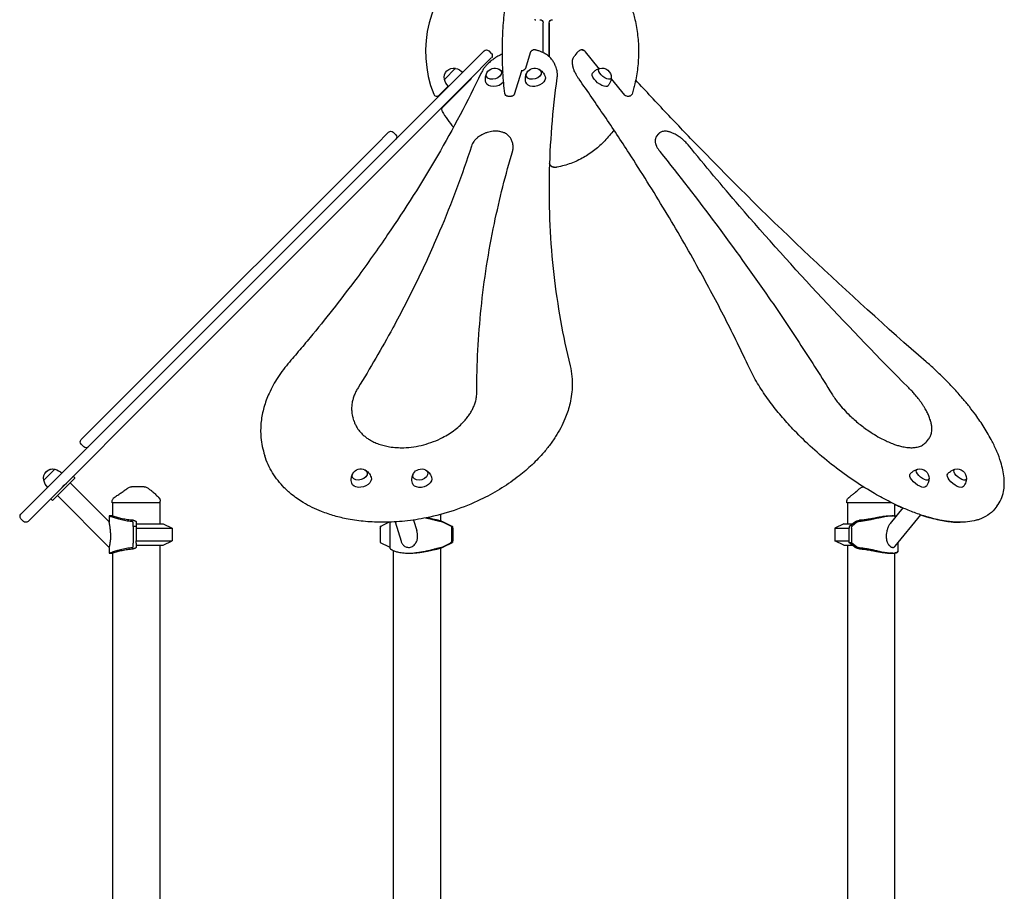
# Model space of a CAD drawing. Units: millimetres. Extents: x 0 to 38012, y 0 to 21000.
# Drawn here: x 8378 to 10234, y 5501 to 7144 of the extents above; entities that cross this region are included whole.
import ezdxf

# ---------------------------------------------------------------- set-up
doc = ezdxf.new("R2010")
doc.units = ezdxf.units.MM
doc.header["$LTSCALE"] = 0.3
doc.layers.add('P001', color=131, linetype='Continuous')

msp = doc.modelspace()

# ---------------------------------------------------------------- linework, layer by layer
at = {"layer": 'P001'}
for p, q in [((9364.4, 7081.6), (9364.4, 7137.7)), ((9376.1, 7073.8), (9376.1, 7137.7)), ((9376.2, 7137.7), (9376.2, 7073.8)), ((9253.4, 7085), (9212.6, 7044.2)), ((9226.1, 7030.8), (9266.9, 7071.6)), ((9253.5, 7085.1), (9253.4, 7085)), ((9262, 7085.1), (9266.9, 7080.1)), ((9266.9, 7071.6), (9266.9, 7071.6)), ((9340.1, 7081.2), (9331.1, 7051.9)), ((9428, 7081.1), (9424, 7076.1)), ((9468.2, 7053.9), (9444.5, 7083.2)), ((9199.3, 7052.1), (9178.5, 7031.3)), ((9387.7, 7056), (9389.3, 7051.1)), ((8667.4, 6499), (9212.6, 7044.2)), ((9310.6, 7003.6), (9324.2, 7047.4)), ((9226.1, 7030.8), (8680.9, 6485.6)), ((9168.1, 7001.1), (9185.4, 7018.4)), ((9226.8, 7030.1), (9175, 6978.3)), ((9492.7, 7032.3), (9517.6, 7001.6)), ((9298.3, 6999.4), (9304.9, 6999.4)), ((9522.3, 6999.4), (9526.4, 6999.4)), ((9073.4, 6931.8), (9049.6, 6908)), ((9086.8, 6926.9), (9081.9, 6931.8)), ((9578.4, 6923.8), (9582.4, 6928.7)), ((8592.8, 6451.2), (9049.6, 6908)), ((9307.3, 6910.4), (9305.7, 6915.4)), ((9385.4, 6865.8), (9385.3, 6865.8)), ((9385.4, 6865.8), (9389.5, 6865.8)), ((8667.4, 6499), (8380.3, 6211.9)), ((8393.8, 6198.5), (8680.9, 6485.6)), ((8592.8, 6451.2), (8494, 6352.5)), ((9007.7, 6388.4), (9006.2, 6393.4)), ((10086.9, 6348.4), (10090.9, 6353.4)), ((8499, 6339), (8494, 6344)), ((8838.3, 6327), (8839.8, 6322.1)), ((8838.4, 6327), (8839.9, 6322.1)), ((8444, 6296.8), (8423.2, 6276)), ((8444.1, 6296.9), (8444, 6296.8)), ((8479, 6283.6), (8482.2, 6280.4)), ((8473, 6271.2), (8546.7, 6197.5)), ((8436.6, 6241.2), (8439.8, 6238)), ((8449, 6247.2), (8546.7, 6149.4)), ((8552, 6233.6), (8552, 6235.3)), ((8643, 6233.6), (8643, 6236.2)), ((9937, 6233.6), (9937, 6235.5)), ((8643, 6233.6), (8552, 6233.6)), ((8553, 6233.6), (8553, 6208.6)), ((8642, 6233.6), (8642, 6193.6)), ((10021.3, 6233.6), (9937, 6233.6)), ((9938, 6233.6), (9938, 6193.6)), ((10042.4, 6223.8), (10018.5, 6194.3)), ((10027, 6230.8), (10027, 6208.4)), ((10219.8, 6226.9), (10215.8, 6221.9)), ((8380.3, 6203.4), (8385.3, 6198.5)), ((8553, 6208.6), (8546.7, 6208.6)), ((8546.7, 6208.6), (8546.7, 6197.5)), ((9120.1, 6201), (9126.3, 6181.1)), ((9171, 6211.5), (9171, 6199.3)), ((10018.5, 6208.6), (10023.6, 6208.6)), ((10075.7, 6210.9), (10027.6, 6151.5)), ((8591.8, 6188.6), (8591.8, 6196.7)), ((8591.8, 6188.6), (8591.8, 6161.8)), ((8597.5, 6188.6), (8591.8, 6188.6)), ((8597.5, 6197.1), (8597.5, 6196.8)), ((8597.5, 6196.8), (8597.5, 6188.6)), ((8597.5, 6193.6), (8648.5, 6193.6)), ((8597.5, 6188.6), (8597.5, 6161.8)), ((8597.5, 6185.6), (8665.5, 6185.6)), ((8648.5, 6193.6), (8665.5, 6185.6)), ((8665.5, 6185.6), (8665.5, 6161.5)), ((9057.7, 6188.6), (9060.2, 6189.8)), ((9057.7, 6188.6), (9057.7, 6185.8)), ((9058.8, 6188.6), (9057.7, 6188.6)), ((9057.7, 6185.4), (9057.7, 6158.6)), ((9074.1, 6196.7), (9060.4, 6189.9)), ((9075.7, 6197), (9075.7, 6148.3)), ((9085.6, 6197.4), (9096.9, 6161)), ((9191.8, 6188.6), (9175.4, 6196.7)), ((9176.9, 6196.8), (9193.6, 6188.6)), ((9190.8, 6189.9), (9177, 6196.8)), ((9191.8, 6188.6), (9191.8, 6161.8)), ((9193.6, 6188.6), (9191.8, 6188.6)), ((9193.6, 6188.6), (9193.6, 6161.8)), ((9193.6, 6186.1), (9194.5, 6185.6)), ((9193.6, 6185.6), (9194.5, 6185.6)), ((9194.5, 6185.6), (9194.5, 6161.5)), ((9931.5, 6193.6), (9914.5, 6185.6)), ((9914.5, 6185.6), (9941, 6185.6)), ((9914.5, 6185.6), (9914.5, 6161.5)), ((9931.5, 6193.6), (9947.3, 6193.6)), ((9941, 6185.4), (9941, 6158.6)), ((9942.7, 6189.9), (9951.3, 6196.8)), ((9945.7, 6185.4), (9945.7, 6158.6)), ((9955.8, 6196.7), (9947.4, 6189.9)), ((8591.8, 6161.8), (8591.8, 6157.2)), ((8597.5, 6157.2), (8597.5, 6161.8)), ((8597.5, 6161.5), (8665.5, 6161.5)), ((8648.5, 6153.6), (8665.5, 6161.5)), ((9193.5, 6161), (9194.5, 6161.5)), ((9193.6, 6161.5), (9194.5, 6161.5)), ((9193.6, 6161.1), (9193.6, 6158.6)), ((9914.5, 6161.5), (9941, 6161.5)), ((9931.5, 6153.6), (9914.5, 6161.5)), ((8546.7, 6149.4), (8546.7, 6138.6)), ((8591.8, 6150.5), (8591.8, 6157.2)), ((8597.5, 6157.2), (8597.5, 6150.4)), ((8597.5, 6153.6), (8648.5, 6153.6)), ((8597.5, 6150.4), (8597.5, 6150.1)), ((8642, 6153.6), (8642, 5351.8)), ((9057.7, 6158.6), (9074.1, 6150.5)), ((9082, 6143.5), (9082, 5343.6)), ((9171, 6147.9), (9171, 5348.6)), ((9175.4, 6150.5), (9189.1, 6157.2)), ((9190.8, 6157.2), (9176.9, 6150.4)), ((9177, 6150.4), (9193.6, 6158.6)), ((9931.5, 6153.6), (9947.3, 6153.6)), ((9938, 6153.6), (9938, 5348.6)), ((9951.3, 6150.4), (9941, 6158.6)), ((9941, 6158.6), (9945.7, 6158.6)), ((9945.7, 6158.6), (9955.8, 6150.5)), ((10033.2, 6158.4), (10033.2, 6142.2)), ((10033.3, 6158.4), (10033.3, 6142.2)), ((8546.7, 6138.6), (8553, 6138.6)), ((8553, 6138.6), (8553, 5343.6)), ((9110.8, 6138.6), (9112.8, 6138.6)), ((10023.6, 6138.6), (10018.5, 6138.6)), ((10027, 6138.7), (10027, 5348.6))]:
    msp.add_line(p, q, dxfattribs=at)
for points in [[(9292.3, 7004.6, -0.016034), (9288.8, 7043.9, -0.014099), (9287.7, 7083.4, -0.0141), (9288.8, 7122.9, -0.016007), (9292.2, 7162.2, -0.012048), (9296.1, 7188.7, -0.015883), (9301.4, 7214.9, -0.012383), (9306, 7232.3, -0.01745), (9311.5, 7249.3)], [(9481.2, 7251.4, -0.011852), (9487.5, 7244.5, -0.011356), (9493.4, 7237.4, -0.015102), (9501, 7227.3, -0.014423), (9508, 7216.7, -0.018052), (9516, 7202.6, -0.017033), (9523, 7188, -0.023819), (9531.3, 7166.3, -0.022602), (9537.5, 7143.9, -0.028929), (9542.7, 7113.9, -0.028213), (9544.4, 7083.4, -0.028213), (9542.6, 7052.9, -0.028943), (9537.4, 7022.9, -0.009681), (9534.9, 7013.2, -0.00992), (9532.1, 7003.5)], [(9350.3, 7142.2), (9350.3, 7142.2, -0.023268), (9350.2, 7142.4, -0.007451), (9350.1, 7142.5, -0.022166), (9349.9, 7143.1, -0.011425), (9349.8, 7143.7, -0.008688), (9349.6, 7144.2, -0.006968), (9349.5, 7144.7)], [(9287.7, 7079, 0.023026), (9279.1, 7074.7, 0.025137), (9271.1, 7069.5, 0.022049), (9264.8, 7064.6, 0.025075), (9259.1, 7059.1, 0.022259), (9254.7, 7054.2, 0.025627), (9250.9, 7048.8, 0.014839), (9249.1, 7045.7, 0.016191), (9247.4, 7042.6)], [(9350, 7086.6, 0.062278), (9348, 7086.8, 0.05793), (9346, 7086.6, 0.051552), (9344.2, 7085.9, 0.054177), (9342.7, 7084.9, 0.039453), (9341.7, 7084, 0.041223), (9341, 7083, 0.030463), (9340.5, 7082.2, 0.030723), (9340.2, 7081.4, 0.003239), (9340.1, 7081.3, 0.003248), (9340.1, 7081.2)], [(9387.7, 7056, 0.046269), (9385.1, 7062.4, 0.043597), (9381.4, 7068.2, 0.042558), (9376.6, 7073.4, 0.036675), (9371, 7077.8, 0.031089), (9365.3, 7081.2, 0.026595), (9359.3, 7083.8, 0.010523), (9356.7, 7084.8, 0.0099), (9354.1, 7085.6, 0.007392), (9352.1, 7086.1, 0.007088), (9350, 7086.6)], [(9432.3, 7031.6, -0.01197), (9429.4, 7035.8, -0.014532), (9426.8, 7040.2, -0.012635), (9425, 7043.8, -0.015548), (9423.3, 7047.4, -0.01059), (9422.4, 7049.8, -0.012236), (9421.6, 7052.1, -0.009404), (9421.1, 7053.8, -0.010661), (9420.6, 7055.6, -0.007236), (9420.4, 7056.7, -0.007822), (9420.2, 7057.8, -0.028291), (9419.8, 7061.7, -0.0371), (9419.9, 7065.5, -0.040461), (9420.5, 7069.1, -0.047593), (9421.8, 7072.6, -0.027881), (9422.8, 7074.4, -0.029662), (9424, 7076.1)], [(9434.8, 7086.3, 0.042005), (9431.8, 7084.6, 0.047047), (9429.2, 7082.3, 0.0119), (9428.6, 7081.7, 0.01196), (9428, 7081.1)], [(9440.7, 7085.1, 0.053003), (9439.7, 7085.9, 0.057708), (9438.5, 7086.4, 0.086186), (9436.8, 7086.7, 0.095049), (9435, 7086.4, 0.006533), (9434.9, 7086.3, 0.006531), (9434.8, 7086.3)], [(9444.5, 7083.2, 0.030997), (9443.6, 7084.1, 0.028747), (9442.7, 7084.9, 0.01451), (9442.2, 7085.3, 0.014573), (9441.7, 7085.6, 0.026122), (9440.8, 7086.1, 0.028824), (9439.8, 7086.5, 0.028579), (9439, 7086.7, 0.027779), (9438.1, 7086.8, 0.022788), (9437.5, 7086.8, 0.022471), (9436.9, 7086.8, 0.034565), (9436, 7086.7, 0.034881), (9435.1, 7086.4)], [(9331.1, 7051.9, -0.03773), (9330.9, 7051.5, -0.022778), (9330.7, 7051.1, -0.03573), (9330.2, 7050.5, -0.024051), (9329.7, 7049.9, -0.03393), (9328.8, 7049.1, -0.025982), (9327.7, 7048.3, -0.034082), (9326.1, 7047.5, -0.030714), (9324.4, 7046.9, -0.003459), (9324.2, 7046.8, -0.003484), (9324, 7046.7)], [(9457.6, 7043.1, -0.0602), (9462.5, 7047.7, -0.061194), (9468.4, 7051, -0.01253), (9469.6, 7051.4, -0.012656), (9470.9, 7051.9)], [(9470.3, 7051.7, -0.012295), (9469.4, 7052.6, -0.014138), (9468.5, 7053.5, -0.003441), (9468.3, 7053.7, -0.003692), (9468.2, 7053.9)], [(9247.4, 7042.6, -0.020322), (9165.3, 6887.3, -0.018044), (9071.5, 6738.7, -0.004929), (9043.1, 6697.9, -0.004776), (9013.8, 6657.6, -0.006368), (8972.9, 6603.9, -0.006114), (8930.6, 6551.2, -0.003057), (8908.7, 6524.8, -0.002998), (8886.4, 6498.7)], [(9256.8, 7025.6, -0.052493), (9255.9, 7030.8, -0.053678), (9256.1, 7036, -0.039545), (9257, 7039.7, -0.04193), (9258.4, 7043.2)], [(9281.9, 7050.5, -0.04581), (9285.3, 7048.2, -0.043039), (9288.3, 7045.3, -0.003657), (9288.5, 7045, -0.003654), (9288.8, 7044.8)], [(9324.2, 7047.4, -0.005432), (9324.3, 7047.6, -0.006441), (9324.3, 7047.8, -0.009644), (9324.4, 7048.1, -0.020388), (9324.6, 7048.4, -0.002319), (9324.6, 7048.4, -0.017147), (9324.6, 7048.4), (9324.6, 7048.4)], [(9331.9, 7025.6, -0.052493), (9331, 7030.8, -0.053678), (9331.3, 7036, -0.039545), (9332.1, 7039.7, -0.04193), (9333.5, 7043.2)], [(9357, 7050.5, -0.046936), (9360.5, 7048.1, -0.044041), (9363.6, 7045.1, -0.048801), (9366.3, 7041.2, -0.047862), (9368.3, 7036.9)], [(9390.5, 7034.2, 0.030208), (9375.9, 6848.9, 0.032913), (9384.7, 6663.3, 0.015791), (9397.3, 6576.8, 0.016066), (9415.4, 6491.3)], [(9389.3, 7051.1, -0.042874), (9390.6, 7044.9, -0.040724), (9390.9, 7038.5, -0.013345), (9390.8, 7036.3, -0.012856), (9390.5, 7034.2)], [(9492.9, 7034.1, -0.026617), (9492.5, 7031.2, -0.026159), (9491.9, 7028.4, -0.047088), (9489.9, 7023.6, -0.046647), (9487.1, 7019.2)], [(9753.3, 6487.3, 0.00927), (9707.4, 6581.1, 0.008075), (9658.3, 6673.2, 0.009229), (9594.3, 6783.8, 0.008051), (9526.6, 6892.2, 0.005045), (9480.1, 6962.3, 0.004685), (9432.3, 7031.6)], [(10086.2, 6499.3, -0.010365), (9867.5, 6697.4, -0.011018), (9657.4, 6904.6, -0.003322), (9597.8, 6966.9, -0.003428), (9539, 7030)], [(9305.7, 6915.4, 0.03852), (9304.5, 6918.4, 0.036575), (9302.9, 6921.2, 0.037643), (9300.7, 6923.9, 0.033746), (9298.2, 6926.3, 0.034202), (9295.2, 6928.4, 0.029738), (9291.9, 6930.2, 0.020495), (9289.4, 6931.2, 0.01846), (9286.8, 6932, 0.023278), (9283.2, 6932.9, 0.020676), (9279.6, 6933.4, 0.024829), (9274.9, 6933.6, 0.022476), (9270.3, 6933.4, 0.025976), (9264.7, 6932.6, 0.024873), (9259.3, 6931.2, 0.024829), (9254, 6929.3, 0.02581), (9248.9, 6926.9, 0.022465), (9244.9, 6924.5, 0.024743), (9241.1, 6921.7, 0.016789), (9238.9, 6919.7, 0.018454), (9236.7, 6917.6, 0.014), (9235.3, 6915.9, 0.015161), (9234, 6914.2, 0.035737), (9231.4, 6910.1, 0.043103), (9229.5, 6905.6)], [(9497.9, 6935.8, -0.016137), (9489.6, 6925.3, -0.017032), (9480.6, 6915.3, -0.033587), (9461.8, 6898.3, -0.037284), (9440.8, 6884.2, -0.041148), (9416.7, 6872.9, -0.044392), (9391, 6866)], [(9578.4, 6923.8, 0.047885), (9577.2, 6921.9, 0.043795), (9576.3, 6919.8, 0.041154), (9575.8, 6917.7, 0.034811), (9575.7, 6915.5, 0.034174), (9575.8, 6913.2, 0.026779), (9576.2, 6910.8, 0.011699), (9576.5, 6909.7, 0.010353), (9576.8, 6908.7, 0.013096), (9577.4, 6907.2, 0.011308), (9578, 6905.8, 0.01649), (9579, 6903.6, 0.01336), (9580.2, 6901.4, 0.01518), (9581.9, 6898.9, 0.012606), (9583.7, 6896.4, 0.003179), (9584.2, 6895.7, 0.003064), (9584.7, 6895.1)], [(9638, 6907.6, 0.01594), (9635, 6911, 0.013893), (9631.8, 6914.3, 0.02024), (9626.5, 6918.9, 0.02005), (9621, 6923.1, 0.013572), (9617.2, 6925.6, 0.015303), (9613.3, 6927.8, 0.013114), (9610.1, 6929.4, 0.015673), (9606.8, 6930.8, 0.009918), (9604.9, 6931.5, 0.011536), (9602.9, 6932.2, 0.003913), (9602.3, 6932.4, 0.004119), (9601.7, 6932.5, 0.019097), (9598.8, 6933.2, 0.025296), (9595.9, 6933.5, 0.037271), (9592.5, 6933.5, 0.04977), (9589.1, 6933, 0.049279), (9586.5, 6931.9, 0.055511), (9584.1, 6930.4, 0.025003), (9583.2, 6929.6, 0.025687), (9582.4, 6928.7)], [(9229.5, 6905.6, -0.011559), (9201.3, 6824.7, -0.010886), (9169.5, 6745, -0.012441), (9127.5, 6652.8, -0.011592), (9081.2, 6562.8, -0.007248), (9049.2, 6506, -0.006935), (9015.7, 6450.1)], [(9307.2, 6897.2, 0.016414), (9307.6, 6898.8, 0.017365), (9307.9, 6900.5, 0.014092), (9308.1, 6901.8, 0.014625), (9308.2, 6903.1, 0.041167), (9308, 6906.8, 0.043069), (9307.3, 6910.4)], [(10052.4, 6451.2, -0.008851), (9890.4, 6619, -0.009686), (9734.6, 6792.6, -0.003241), (9685.9, 6849.8, -0.003375), (9638, 6907.6)], [(9239.6, 6442, -0.013454), (9241.6, 6521, -0.012926), (9247.7, 6599.8, -0.012926), (9258.1, 6680, -0.012309), (9272.6, 6759.5, -0.010549), (9288.5, 6828.7, -0.010064), (9307.2, 6897.2)], [(9584.7, 6895.1, -0.008208), (9689.8, 6759.3, -0.009294), (9790.1, 6619.8, -0.006206), (9850.5, 6530.1, -0.006865), (9908.5, 6438.9)], [(9376.5, 6873.2, 0.05231), (9377.3, 6871.1, 0.055872), (9378.4, 6869.2, 0.050441), (9379.8, 6867.9, 0.053088), (9381.4, 6866.8, 0.047772), (9383, 6866.2, 0.048376), (9384.6, 6865.9, 0.011634), (9385, 6865.8, 0.011495), (9385.4, 6865.8)], [(9385.3, 6865.8, -0.092284), (9382.2, 6866.4, -0.087537), (9379.5, 6868, -0.057134), (9378.1, 6869.6, -0.053319), (9377, 6871.5, -0.018337), (9376.7, 6872.2, -0.018005), (9376.5, 6873)], [(9391, 6866, -0.022037), (9390.3, 6865.9, -0.022109), (9389.5, 6865.8)], [(8886.4, 6498.7, 0.016199), (8875, 6484.6, 0.018041), (8864.6, 6469.7, 0.018128), (8855.7, 6454.9, 0.020273), (8848, 6439.5, 0.017481), (8842.7, 6426.5, 0.019164), (8838.4, 6413.1, 0.019238), (8835.2, 6399.9, 0.020891), (8833.1, 6386.6, 0.020915), (8832.2, 6373.6, 0.022225), (8832.4, 6360.5, 0.029766), (8834.4, 6343.6, 0.030691), (8838.4, 6327)], [(10219.8, 6226.9, 0.06759), (10227.7, 6240, 0.055269), (10232.3, 6254.6, 0.040545), (10233.7, 6267.5, 0.030046), (10233.3, 6280.5, 0.029587), (10231, 6295.3, 0.021603), (10227.2, 6309.8, 0.026046), (10219.9, 6329.8, 0.018613), (10210.8, 6349.2, 0.011915), (10203.5, 6362.6, 0.010073), (10195.6, 6375.6, 0.008646), (10187.9, 6387.4, 0.007615), (10179.8, 6398.9, 0.010112), (10167.8, 6414.7, 0.008944), (10155.1, 6430.1, 0.0112), (10137.6, 6449.8, 0.010039), (10119.3, 6468.7, 0.00832), (10103, 6484.3, 0.008038), (10086.2, 6499.3)], [(9415.4, 6491.3, -0.036591), (9418.8, 6471.2, -0.034148), (9419.3, 6450.8, -0.027344), (9417.6, 6433.8, -0.025041), (9414.2, 6417.2, -0.018773), (9410.4, 6404.3, -0.017105), (9405.6, 6391.6, -0.022716), (9397.6, 6374.5, -0.020199), (9388.1, 6358.2, -0.020374), (9376.5, 6341.5, -0.017915), (9363.6, 6325.8, -0.026803), (9340.8, 6302.5, -0.023183), (9315.9, 6281.5, -0.026802), (9282.3, 6258.7, -0.024262), (9246.6, 6239.4, -0.030854), (9196.7, 6219.2, -0.030566), (9144.6, 6205.2, -0.023736), (9104.1, 6199, -0.026067), (9063.1, 6196.7, -0.022311), (9029.8, 6198.2, -0.025557), (8996.8, 6202.8, -0.021536), (8971.5, 6208.7, -0.024746), (8947, 6217, -0.019873), (8929.2, 6224.8, -0.022738), (8912.2, 6234.1, -0.017058), (8900.7, 6241.7, -0.018534), (8889.7, 6250, -0.012369), (8883, 6255.8, -0.013068), (8876.7, 6261.9, -0.056672), (8854.6, 6289.8, -0.063949), (8839.9, 6322.1)], [(10215.8, 6221.9, -0.079075), (10202.4, 6209.9, -0.061307), (10186.2, 6202, -0.008485), (10183.5, 6201.2, -0.008045), (10180.9, 6200.4, -0.041994), (10164.5, 6197.4, -0.028917), (10147.8, 6196.8, -0.017226), (10136.3, 6197.4, -0.013895), (10125, 6198.7, -0.018902), (10107.7, 6201.9, -0.014569), (10090.7, 6206.2, -0.018088), (10067.2, 6213.8, -0.014194), (10044.3, 6223, -0.016785), (10014.6, 6237, -0.013815), (9985.8, 6252.8, -0.018335), (9946.1, 6278, -0.016487), (9908.3, 6305.9, -0.016558), (9872.2, 6336.4, -0.017687), (9838.3, 6369.3, -0.013437), (9815.8, 6394, -0.0158), (9794.9, 6419.9, -0.017997), (9775.4, 6447.7, -0.024968), (9758.3, 6477, -0.004788), (9755.8, 6482.1, -0.005181), (9753.3, 6487.3)], [(9015.7, 6450.1, 0.021117), (9011.8, 6443.3, 0.023918), (9008.6, 6436.1, 0.02418), (9006.2, 6429, 0.027041), (9004.5, 6421.7, 0.032898), (9003.6, 6413.1, 0.035975), (9003.9, 6404.4, 0.024068), (9004.8, 6398.9, 0.024518), (9006.2, 6393.4)], [(9007.7, 6388.4, 0.028365), (9009.9, 6382.4, 0.027305), (9012.9, 6376.6, 0.041303), (9018.6, 6368.3, 0.03709), (9025.6, 6361, 0.024589), (9031.1, 6356.5, 0.022011), (9037.1, 6352.4, 0.027963), (9045.6, 6347.9, 0.023991), (9054.6, 6344.2, 0.02402), (9064.7, 6341.1, 0.021038), (9074.9, 6339, 0.025308), (9088.4, 6337.5, 0.022196), (9101.9, 6337.3, 0.029541), (9120.8, 6339, 0.027183), (9139.4, 6342.8, 0.027308), (9157.6, 6348.7, 0.028094), (9175.1, 6356.5, 0.021338), (9187.2, 6363.4, 0.023397), (9198.6, 6371.4, 0.023517), (9208.6, 6379.9, 0.027435), (9217.7, 6389.4, 0.018383), (9222.9, 6395.8, 0.020714), (9227.5, 6402.6, 0.02085), (9231.3, 6409.4, 0.023582), (9234.5, 6416.5, 0.011736), (9235.8, 6420, 0.0124), (9236.9, 6423.5, 0.033045), (9238.9, 6432.7, 0.03743), (9239.6, 6442)], [(10090.9, 6353.4, 0.069274), (10094.5, 6359.4, 0.057429), (10096.6, 6366.2, 0.035515), (10097.1, 6371.2, 0.027685), (10097, 6376.1, 0.032568), (10096, 6382.8, 0.02342), (10094.3, 6389.3, 0.024963), (10091.4, 6397.1, 0.018284), (10087.9, 6404.7, 0.009106), (10085.7, 6408.7, 0.008013), (10083.4, 6412.7, 0.010592), (10079.9, 6418.2, 0.009154), (10076.2, 6423.6, 0.013645), (10069.8, 6432, 0.011593), (10063, 6440, 0.008026), (10057.8, 6445.7, 0.007503), (10052.4, 6451.2)], [(9908.5, 6438.9, 0.016245), (9914.3, 6430.1, 0.013107), (9920.6, 6421.7, 0.018117), (9931, 6409.6, 0.015298), (9942.1, 6398.2, 0.021467), (9959.8, 6382.5, 0.021395), (9978.8, 6368.5, 0.015207), (9992.2, 6360, 0.017799), (10006.1, 6352.4, 0.012918), (10015.5, 6348, 0.015865), (10025.2, 6344.1, 0.01289), (10032.4, 6341.7, 0.016055), (10039.7, 6339.7, 0.012303), (10044.8, 6338.6, 0.014811), (10050, 6337.8, 0.025628), (10057.8, 6337.3, 0.037327), (10065.7, 6337.7, 0.047845), (10073.7, 6339.5, 0.067422), (10081, 6343.1, 0.036101), (10084.1, 6345.5, 0.03958), (10086.9, 6348.4)], [(9029, 6295.3, -0.046936), (9032.5, 6292.9, -0.044041), (9035.6, 6289.9, -0.048801), (9038.3, 6286, -0.047862), (9040.3, 6281.7)], [(9143.1, 6295.2, -0.046936), (9146.7, 6292.9, -0.044041), (9149.7, 6289.9, -0.048801), (9152.4, 6286, -0.047862), (9154.4, 6281.6)], [(10056.5, 6287.9, -0.0602), (10061.4, 6292.5, -0.061194), (10067.3, 6295.8, -0.01253), (10068.6, 6296.2, -0.012656), (10069.9, 6296.7)], [(10127, 6287.8, -0.0602), (10132, 6292.4, -0.061194), (10137.8, 6295.7, -0.01253), (10139.1, 6296.2, -0.012656), (10140.4, 6296.6)], [(9003.9, 6270.4, -0.052493), (9003, 6275.6, -0.053678), (9003.3, 6280.8, -0.039545), (9004.1, 6284.5, -0.04193), (9005.5, 6288)], [(9118.1, 6270.4, -0.052493), (9117.2, 6275.6, -0.053678), (9117.4, 6280.8, -0.039545), (9118.2, 6284.5, -0.04193), (9119.6, 6288)], [(10091.8, 6278.9, -0.026617), (10091.5, 6276, -0.026159), (10090.8, 6273.2, -0.047088), (10088.8, 6268.4, -0.046647), (10086, 6264)], [(10162.4, 6278.9, -0.026617), (10162, 6276, -0.026159), (10161.4, 6273.2, -0.047088), (10159.4, 6268.3, -0.046647), (10156.6, 6263.9)], [(8556.4, 6243.6, 0.000097), (8563, 6248, 0.000369), (8569.5, 6252.5, 0.000305), (8572.9, 6254.8, 0.000997), (8576.2, 6257.1, 0.000808), (8577.9, 6258.2, 0.002209), (8579.5, 6259.4, 0.001325), (8580.2, 6259.9, 0.00238), (8580.9, 6260.4, 0.001846), (8581.2, 6260.6, 0.002744), (8581.6, 6260.9, 0.002479), (8581.9, 6261.1, 0.004045), (8582.2, 6261.4)], [(8582.3, 6261.4, 0.006265), (8582.3, 6261.4, 0.002873), (8582.2, 6261.3)], [(8582.3, 6261.4, -0.079962), (8585.1, 6263, -0.079544), (8588.2, 6263.6, -0.004332), (8588.4, 6263.6, -0.004382), (8588.5, 6263.6)], [(8588.6, 6263.6, 0.000001), (8588.6, 6263.6, 0.000069), (8588.5, 6263.6)], [(8612.6, 6263.6), (8606.9, 6263.6), (8601, 6263.6), (8598.3, 6263.6), (8596.4, 6263.6, -0.000003), (8595.7, 6263.6, -0.000002), (8594.9, 6263.6), (8591, 6263.6), (8588.6, 6263.6)], [(8612.6, 6263.6, 0.000006), (8612.6, 6263.6, 0.000006), (8612.6, 6263.6)], [(8617.5, 6262.3, -0.01536), (8620.3, 6260.7, -0.012835), (8622.9, 6258.8, -0.009774), (8625.1, 6257.2, -0.008115), (8627.3, 6255.5, -0.010638), (8630.3, 6252.9, -0.006698), (8633.3, 6250.1, -0.005148), (8636.1, 6247.4, -0.002704), (8638.9, 6244.6)], [(9941, 6243.6, 0.001241), (9943.8, 6245.8, 0.002317), (9946.6, 6248, 0.002266), (9948.9, 6249.8, 0.004367), (9951.2, 6251.6, 0.003285), (9952.4, 6252.7, 0.00527), (9953.6, 6253.7, 0.001923), (9954, 6254.1, 0.0023), (9954.4, 6254.4, 0.002375), (9954.7, 6254.7, 0.002891), (9955.1, 6255)], [(9954.8, 6254.7, -0.012281), (9957.5, 6257.2, -0.015725), (9960.4, 6259.5, -0.010317), (9962.1, 6260.8, -0.011782), (9964, 6262)], [(9964, 6262, -0.000182), (9964, 6262, -0.000182), (9964, 6262)], [(8552, 6235.3, -0.034242), (8552.1, 6236.6, -0.032189), (8552.4, 6237.9, -0.060227), (8553.3, 6240.1, -0.059648), (8554.7, 6242.1, -0.027734), (8555.5, 6242.9, -0.029516), (8556.4, 6243.6)], [(8556.4, 6243.6, 0.015013), (8556.4, 6243.6, 0.052342), (8556.4, 6243.6)], [(8638.4, 6245.1, 0.00182), (8639.2, 6244.3, 0.001508), (8640, 6243.5)], [(8639.9, 6243.5, -0.02238), (8639.9, 6243.5, -0.039405), (8640, 6243.5)], [(8640, 6243.5, -0.032241), (8640.8, 6242.5, -0.031609), (8641.6, 6241.4, -0.033177), (8642.2, 6240.2, -0.032564), (8642.6, 6239, -0.033544), (8642.9, 6237.6, -0.034319), (8643, 6236.2)], [(9937, 6235.5, -0.034494), (9937.1, 6236.9, -0.032608), (9937.3, 6238.2, -0.064628), (9938.3, 6240.6, -0.062803), (9939.9, 6242.6, -0.017826), (9940.4, 6243.1, -0.019196), (9941, 6243.6)], [(9937, 6235.6, -0.000004), (9937, 6235.6, -0.000004), (9937, 6235.6)], [(9937, 6235.5, 0.000626), (9937, 6235.5, 0.000626), (9937, 6235.5)], [(9937, 6235.3, -0.00101), (9937, 6235.4, -0.001007), (9937, 6235.4)], [(9941, 6243.6, 0.014362), (9941, 6243.6, 0.071833), (9941, 6243.6)], [(9941.3, 6243.6, 0.000002), (9941.4, 6243.6, 0.000002), (9941.4, 6243.6)], [(9950.2, 6249.7, 0.000035), (9950.3, 6249.8, 0.000036), (9950.3, 6249.8)], [(10027, 6230.8, 0.004229), (10034.6, 6227.2, 0.004496), (10042.4, 6223.8)], [(8589.1, 6198.1, -0.023609), (8578, 6199.4, -0.020972), (8567.1, 6201.8, -0.01497), (8558.8, 6204.2, -0.012784), (8550.6, 6207, -0.00222), (8549.2, 6207.6, -0.00215), (8547.7, 6208.2), (8546.7, 6208.6)], [(8591.9, 6200.5, -0.02227), (8581.3, 6201.5, -0.020406), (8570.9, 6203.4, -0.015827), (8562.3, 6205.6, -0.013716), (8553.9, 6208.3), (8553, 6208.6)], [(8591.7, 6196.8, 0.088064), (8591.7, 6197, 0.061476), (8591.5, 6197.2, 0.054108), (8591.3, 6197.5, 0.031217), (8591, 6197.6, 0.010816), (8590.9, 6197.7, 0.009731), (8590.8, 6197.7, 0.026004), (8590.4, 6197.9, 0.018208), (8590, 6198, 0.021685), (8589.6, 6198, 0.016843), (8589.1, 6198.1)], [(8591.9, 6200.5, -0.016629), (8593.1, 6200.3, -0.02225), (8594.2, 6200, -0.019309), (8595, 6199.7, -0.027816), (8595.7, 6199.4, -0.017391), (8596.1, 6199.2, -0.023128), (8596.4, 6198.9, -0.01581), (8596.6, 6198.7, -0.019888), (8596.8, 6198.6, -0.074227), (8597.3, 6197.9, -0.106408), (8597.5, 6197.2, -0.006668), (8597.5, 6197.1, -0.006708), (8597.5, 6197.1)], [(9171.5, 6198.1, -0.00888), (9169.8, 6198.4, -0.004931), (9168.2, 6198.7, -0.003579), (9166.6, 6199.1, -0.002287), (9165.1, 6199.5, -0.003366), (9161.4, 6200.3, -0.00013), (9157.8, 6201.3, 0.001688), (9152, 6202.7, 0.004837), (9146.2, 6204.1, 0.001658), (9144.5, 6204.5, 0.001844), (9142.7, 6204.8)], [(9166.8, 6200.5, -0.008547), (9165.5, 6200.7, -0.005204), (9164.3, 6200.9, -0.002108), (9163.6, 6201, -0.001679), (9163, 6201.1, -0.004608), (9160.9, 6201.5, -0.002194), (9158.8, 6201.9, -0.001556), (9156.4, 6202.5, -0.000125), (9153.9, 6203, 0.001277), (9149, 6204.1, 0.003999), (9144, 6205.1)], [(9166.8, 6200.5, -0.010898), (9167.8, 6200.3, -0.006588), (9168.8, 6200, -0.007555), (9169.9, 6199.6, -0.006132), (9171.1, 6199.2, -0.011522), (9173.4, 6198.4, -0.011745), (9175.5, 6197.4, -0.002371), (9176, 6197.2, -0.002612), (9176.4, 6197.1)], [(9176.4, 6197.1, 0.005171), (9175.5, 6197.4, 0.00448), (9174.7, 6197.8, 0.009597), (9172.9, 6198.6, 0.009559), (9171, 6199.3)], [(9175.2, 6196.8, 0.012652), (9174, 6197.3, 0.015227), (9172.9, 6197.7, 0.007446), (9172.4, 6197.9, 0.013982), (9171.9, 6198, 0.008222), (9171.7, 6198.1, 0.015186), (9171.5, 6198.1)], [(9951.7, 6197.1, -0.023368), (9952.4, 6197.6, -0.015854), (9953.1, 6198, -0.023976), (9954.5, 6198.7, -0.01705), (9955.9, 6199.2, -0.024226), (9958.2, 6199.9, -0.021336), (9960.5, 6200.4, -0.00285), (9960.8, 6200.5, -0.002805), (9961.1, 6200.5)], [(9959.9, 6198.1, 0.026278), (9959.1, 6198, 0.020694), (9958.3, 6197.8, 0.017277), (9957.7, 6197.6, 0.018877), (9957.1, 6197.4, 0.02125), (9956.5, 6197.1, 0.032396), (9956, 6196.8)], [(10023.6, 6208.6, 0.008375), (10022, 6208.6, 0.006334), (10020.5, 6208.5, 0.009651), (10017.8, 6208.3, 0.006863), (10015.1, 6208, 0.008574), (10010.9, 6207.4, 0.005345), (10006.7, 6206.7, 0.005424), (10000.9, 6205.5, 0.001984), (9995.1, 6204.3, 0.000585), (9990.4, 6203.3, -0.001253), (9985.6, 6202.3, -0.003697), (9978.2, 6200.8, -0.00851), (9970.7, 6199.5, -0.005152), (9967.1, 6198.9, -0.006541), (9963.5, 6198.5, -0.00366), (9961.7, 6198.3, -0.004042), (9959.9, 6198.1)], [(10018.5, 6208.6, 0.010865), (10016.4, 6208.5, 0.007329), (10014.3, 6208.4, 0.009968), (10010.9, 6208.1, 0.006066), (10007.5, 6207.7, 0.006895), (10002.6, 6206.9, 0.003215), (9997.7, 6206.1, 0.000964), (9995.6, 6205.7, 0.000522), (9993.6, 6205.3, 0.000423), (9989.4, 6204.5, -0.001195), (9985.2, 6203.8, -0.003385), (9978.7, 6202.6, -0.007504), (9972.2, 6201.6, -0.007051), (9967.3, 6201, -0.010289), (9962.4, 6200.6, -0.001511), (9961.8, 6200.6, -0.001551), (9961.1, 6200.5)], [(10029.6, 6208, 0.01439), (10028.8, 6208.1, 0.01097), (10028, 6208.3, 0.014079), (10026.8, 6208.4, 0.010121), (10025.6, 6208.5, 0.007599), (10024.6, 6208.6, 0.006308), (10023.6, 6208.6)], [(10027, 6208.4, -0.011582), (10028, 6208.3, -0.016481), (10029.1, 6208.1, -0.004386), (10029.3, 6208, -0.004807), (10029.6, 6208)], [(10075.7, 6210.9, 0.01178), (10091.3, 6206, 0.014429), (10107.1, 6202, 0.013281), (10120.4, 6199.4, 0.016562), (10133.8, 6197.6, 0.011507), (10142.2, 6197, 0.013589), (10150.7, 6196.7)], [(8549.7, 6170.5, 0.006918), (8549.6, 6173.2, 0.005737), (8549.5, 6175.8, 0.014188), (8549, 6182.8, 0.010534), (8548.1, 6189.7, 0.005048), (8547.5, 6193.3, 0.004334), (8546.8, 6197), (8546.7, 6197.5)], [(9074.6, 6196.9, -0.001612), (9074.5, 6196.9, -0.001481), (9074.3, 6196.8)], [(9127.9, 6170.5, 0.020251), (9127.8, 6173.2, 0.018065), (9127.5, 6175.8, 0.018261), (9127, 6178.5, 0.018354), (9126.3, 6181.1)], [(10018.5, 6194.3, 0.026344), (10017.3, 6192.6, 0.01859), (10016.2, 6190.7, 0.023312), (10014.8, 6187.9, 0.018306), (10013.7, 6185, 0.031399), (10012.2, 6179.5, 0.03165), (10011.3, 6173.8, 0.019708), (10011.2, 6170.6, 0.022444), (10011.3, 6167.3, 0.031128), (10011.9, 6163.3, 0.038984), (10013.1, 6159.3, 0.029286), (10014.3, 6156.8, 0.035878), (10015.7, 6154.5, 0.019623), (10016.6, 6153.4, 0.022743), (10017.5, 6152.4, 0.017513), (10018.3, 6151.7, 0.019979), (10019, 6151.1, 0.013498), (10019.5, 6150.8, 0.015092), (10020.1, 6150.4, 0.043728), (10021.5, 6149.8, 0.062567), (10023.1, 6149.5, 0.070233), (10024.6, 6149.5, 0.078436), (10026, 6150.1, 0.053636), (10026.9, 6150.7, 0.04163), (10027.6, 6151.5)], [(8546.7, 6149.4), (8546.8, 6149.8, 0.013904), (8547.7, 6152.9, 0.012815), (8548.4, 6156.1, 0.017122), (8549.1, 6160.6, 0.014638), (8549.5, 6165.1, 0.00817), (8549.6, 6167.8, 0.00728), (8549.7, 6170.5)], [(9096.9, 6161, 0.026385), (9097.7, 6158.7, 0.033046), (9098.9, 6156.5, 0.043738), (9100.6, 6154.1, 0.052703), (9102.7, 6152.1, 0.064556), (9105.7, 6150.4, 0.064027), (9109, 6149.6, 0.065317), (9112.6, 6149.5, 0.059706), (9116.2, 6150.4, 0.065385), (9119.8, 6152.4, 0.060037), (9122.9, 6155.2, 0.047928), (9124.9, 6158.1, 0.041212), (9126.4, 6161.4, 0.029854), (9127.2, 6164, 0.025738), (9127.7, 6166.8, 0.016394), (9127.9, 6168.7, 0.015075), (9127.9, 6170.5)], [(8546.7, 6138.6), (8547.7, 6139, -0.01305), (8556.4, 6142.2, -0.015535), (8565.2, 6144.9, -0.021033), (8576.3, 6147.4, -0.024061), (8587.7, 6148.9, -0.001551), (8588.4, 6149, -0.001474), (8589.1, 6149)], [(8553, 6138.6), (8553.9, 6138.9, -0.013716), (8562.3, 6141.6, -0.015827), (8570.9, 6143.8, -0.020406), (8581.3, 6145.7, -0.02227), (8591.9, 6146.6)], [(8589.1, 6149, 0.022045), (8589.7, 6149.1, 0.02988), (8590.3, 6149.3, 0.013238), (8590.5, 6149.3, 0.017581), (8590.8, 6149.4, 0.032207), (8591.1, 6149.6, 0.055583), (8591.4, 6149.8, 0.008547), (8591.5, 6149.9, 0.009541), (8591.5, 6149.9, 0.015705), (8591.6, 6150, 0.017484), (8591.6, 6150), (8591.7, 6150.1, 0.037004), (8591.7, 6150.3, 0.043062), (8591.7, 6150.4)], [(8597.5, 6150.1, -0.106946), (8597.4, 6149.3, -0.076851), (8596.9, 6148.7, -0.015741), (8596.8, 6148.5, -0.013445), (8596.7, 6148.4, -0.026023), (8596.3, 6148.1, -0.019058), (8596, 6147.9, -0.024842), (8595.4, 6147.6, -0.01866), (8594.8, 6147.4, -0.0211), (8594, 6147.1, -0.014541), (8593.2, 6146.9, -0.010088), (8592.5, 6146.7, -0.008955), (8591.9, 6146.6)], [(9074.3, 6150.4, -0.005346), (9074.9, 6150.1, -0.010637), (9075.5, 6149.7, -0.003043), (9075.6, 6149.7, -0.004025), (9075.7, 6149.6)], [(9075.7, 6148.3, 0.058416), (9075.8, 6148.1, 0.037859), (9075.8, 6147.9, 0.028302), (9075.9, 6147.7, 0.019599), (9076, 6147.5, 0.032067), (9076.3, 6147.2, 0.0188), (9076.6, 6146.8, 0.025595), (9077.1, 6146.3, 0.015401), (9077.7, 6145.9, 0.019955), (9078.7, 6145.2, 0.012772), (9079.8, 6144.6, 0.019099), (9081.7, 6143.7, 0.013254), (9083.7, 6142.8, 0.017263), (9086.7, 6141.8, 0.013278), (9089.8, 6140.9, 0.01843), (9094.7, 6139.9, 0.014708), (9099.6, 6139.2, 0.015356), (9105.2, 6138.7, 0.01291), (9110.8, 6138.6)], [(9110.8, 6138.6, 0.005214), (9113.2, 6138.6, 0.00478), (9115.6, 6138.7, 0.009762), (9120.6, 6139, 0.008581), (9125.5, 6139.5, 0.011939), (9133.1, 6140.5, 0.009382), (9140.5, 6141.8, 0.009255), (9149.2, 6143.8, 0.003263), (9157.8, 6145.9, 0.000025), (9159.7, 6146.4, -0.00064), (9161.6, 6146.8, -0.002059), (9164.9, 6147.7, -0.006688), (9168.2, 6148.4, -0.004931), (9169.8, 6148.8, -0.00888), (9171.5, 6149)], [(9112.8, 6138.6, 0.009063), (9117, 6138.7, 0.007995), (9121.2, 6138.9, 0.009788), (9126.8, 6139.4, 0.008225), (9132.3, 6140, 0.009572), (9139.5, 6141.2, 0.006287), (9146.7, 6142.6, 0.00325), (9152, 6143.7, -0.000847), (9157.3, 6144.9, -0.002349), (9160.8, 6145.6, -0.009265), (9164.3, 6146.3, -0.005204), (9165.5, 6146.5, -0.008547), (9166.8, 6146.6)], [(9176.4, 6150.1, -0.005171), (9175.5, 6149.7, -0.00448), (9174.7, 6149.3, -0.011453), (9172.5, 6148.4, -0.011616), (9170.3, 6147.6, -0.006309), (9169.2, 6147.3, -0.007642), (9168.1, 6147, -0.005095), (9167.4, 6146.8, -0.007654), (9166.8, 6146.6)], [(9171, 6147.9, 0.011799), (9173.3, 6148.7, 0.012027), (9175.6, 6149.7, 0.002371), (9176, 6149.9, 0.002612), (9176.4, 6150.1)], [(9171.5, 6149, 0.021385), (9171.8, 6149.1, 0.009017), (9172.1, 6149.2, 0.008494), (9172.5, 6149.3, 0.005942), (9172.9, 6149.4, 0.015227), (9174, 6149.9, 0.012652), (9175.2, 6150.4)], [(9961.1, 6146.6, -0.016454), (9959.3, 6146.9, -0.016388), (9957.6, 6147.4, -0.015397), (9956.1, 6147.8, -0.01866), (9954.6, 6148.4, -0.017097), (9953.5, 6148.9, -0.022356), (9952.5, 6149.5, -0.010879), (9952.1, 6149.8, -0.014226), (9951.7, 6150.1)], [(9956, 6150.4, 0.032396), (9956.5, 6150, 0.02125), (9957.1, 6149.8, 0.027501), (9958, 6149.4, 0.024929), (9958.9, 6149.2, 0.014208), (9959.4, 6149.1, 0.01649), (9959.9, 6149)], [(9959.9, 6149, -0.009096), (9964.1, 6148.6, -0.00678), (9968.3, 6148.1, -0.008454), (9974.5, 6147.1, -0.004797), (9980.7, 6145.9, -0.001472), (9983.2, 6145.4, -0.001003), (9985.6, 6144.9, -0.001553), (9992.7, 6143.3, 0.002668), (9999.8, 6141.8, 0.003746), (10005.4, 6140.7, 0.007897), (10011, 6139.8, 0.005209), (10014, 6139.3, 0.007572), (10017, 6139, 0.007665), (10019.5, 6138.7, 0.010827), (10022.1, 6138.6, 0.003634), (10022.8, 6138.6, 0.004215), (10023.6, 6138.6)], [(9961.1, 6146.6, -0.010082), (9965.6, 6146.3, -0.007245), (9970, 6145.8, -0.007403), (9975.5, 6145, -0.004299), (9980.9, 6144.1, -0.002445), (9985.2, 6143.4, -0.000806), (9989.4, 6142.6, 0.000451), (9996.6, 6141.3, 0.006109), (10003.7, 6140, 0.004663), (10007.4, 6139.5, 0.007508), (10011.1, 6139, 0.006014), (10013.4, 6138.8, 0.008445), (10015.8, 6138.6, 0.005537), (10017.1, 6138.6, 0.007314), (10018.5, 6138.6)], [(10023.6, 6138.6, 0.008369), (10024.9, 6138.6, 0.010852), (10026.2, 6138.7, 0.008241), (10027.1, 6138.8, 0.010645), (10028, 6138.9, 0.010794), (10028.8, 6139, 0.014095), (10029.6, 6139.2, 0.004687), (10029.8, 6139.2, 0.005157), (10030, 6139.3, 0.019965), (10030.8, 6139.6, 0.03119), (10031.6, 6139.9, 0.031175), (10032.1, 6140.3, 0.048305), (10032.6, 6140.7, 0.061357), (10033, 6141.2, 0.083613), (10033.2, 6141.8, 0.022836), (10033.2, 6142, 0.022083), (10033.2, 6142.2)], [(10033.2, 6142.4, -0.081941), (10033.2, 6141.7, -0.076839), (10033, 6141.1, -0.064697), (10032.5, 6140.6, -0.041388), (10032, 6140.2, -0.037296), (10031.4, 6139.8, -0.02324), (10030.7, 6139.5, -0.008975), (10030.3, 6139.4, -0.007689), (10030, 6139.3, -0.0154), (10029.3, 6139.1, -0.011745), (10028.6, 6139, -0.011074), (10027.8, 6138.8, -0.008536), (10027, 6138.7)]]:
    msp.add_lwpolyline(points, format="xyb", dxfattribs=at)
msp.add_lwpolyline([(9968.9, 6263), (9968.9, 6263)], dxfattribs=at)
for centre, radius, start, end in [((9363, 7083.7), 220, 130.1565, 201.4649), ((9163.9, 7005.4), 6, 201.4649, 315), ((9179.2, 6974.1), 6, 135, 210.8119), ((9363, 7083.7), 220, 210.8119, 220.4209)]:
    msp.add_arc(centre, radius, start, end, dxfattribs=at)
at = {"layer": 'P001', "extrusion": (3.10862e-16, -9.4739e-14, -1)}
msp.add_arc((-9358.4, 7137.7), 6, 90, 180, dxfattribs=at)
at = {"layer": 'P001', "extrusion": (4.74287e-14, -8.97661e-27, -1)}
msp.add_arc((-9382.1, 7137.7), 6, 0, 90, dxfattribs=at)
at = {"layer": 'P001', "extrusion": (-4.7314e-14, 8.97548e-27, -1)}
msp.add_arc((-9382.2, 7137.7), 6, 0, 90, dxfattribs=at)
at = {"layer": 'P001', "extrusion": (1.25607e-16, -5.04994e-29, -1)}
msp.add_arc((-9257.7, 7080.8), 6, 45, 135, dxfattribs=at)
at = {"layer": 'P001', "extrusion": (9.42055e-17, 3.14018e-17, -1)}
for centre, start, end in [((-9262.7, 7075.9), 135, 225), ((-9082.6, 6922.6), 135, 225), ((-8503.2, 6343.3), 225, 315), ((-8389.5, 6202.7), 225, 315)]:
    msp.add_arc(centre, 6, start, end, dxfattribs=at)
at = {"layer": 'P001', "extrusion": (1.00826e-16, -4.64775e-17, -1)}
msp.add_arc((-9195.6, 7035), 17.5, 347.8783, 102.1217, dxfattribs=at)
at = {"layer": 'P001', "extrusion": (8.62101e-17, -2.13641e-17, -1)}
msp.add_arc((-9192.1, 7022.9), 30, 103.9183, 134.0684, dxfattribs=at)
at = {"layer": 'P001', "extrusion": (3.08471e-16, 1.33754e-18, -1)}
for centre in [(-9273.8, 7035), (-9349, 7035), (-9135.1, 6279.7)]:
    msp.add_arc(centre, 17.5, 30.008, 115.6479, dxfattribs=at)
at = {"layer": 'P001', "extrusion": (5.55112e-17, 2.73328e-30, -1)}
for centre in [(-9475.4, 7035), (-10144.9, 6279.7)]:
    msp.add_arc(centre, 17.5, 75.6182, 182.3287, dxfattribs=at)
at = {"layer": 'P001', "extrusion": (-5.43427e-13, 9.10847e-14, -1)}
msp.add_arc((-9216.9, 7040, 0), 7, 48.0097, 76.0027, dxfattribs=at)
at = {"layer": 'P001', "extrusion": (-6.77208e-13, 9.13278e-14, -1)}
msp.add_arc((-9221.8, 7035, 0), 7, 193.9973, 225, dxfattribs=at)
at = {"layer": 'P001', "extrusion": (9.47037e-17, 2.9866e-17, -1)}
msp.add_arc((-9207.6, 7038.5), 30, 315.9316, 346.0817, dxfattribs=at)
at = {"layer": 'P001', "extrusion": (3.10862e-16, -2.94508e-30, -1)}
msp.add_arc((-9298.3, 7005.4), 6, 270, 353.0722, dxfattribs=at)
at = {"layer": 'P001', "extrusion": (3.1995e-16, -1.75283e-17, -1)}
msp.add_arc((-9304.9, 7005.4), 6, 197.172, 270, dxfattribs=at)
at = {"layer": 'P001', "extrusion": (5.55112e-17, -1.24751e-42, -1)}
msp.add_arc((-9522.3, 7005.4), 6, 270, 321.0266, dxfattribs=at)
at = {"layer": 'P001', "extrusion": (5.55112e-17, -1.18483e-29, -1)}
msp.add_arc((-9526.4, 7005.4), 6, 197.6463, 270, dxfattribs=at)
at = {"layer": 'P001', "extrusion": (9.42055e-17, -3.14018e-17, -1)}
for centre, start, end in [((-9077.6, 6927.6), 45, 135), ((-8498.2, 6348.2), 315, 45), ((-8384.6, 6207.7), 315, 45)]:
    msp.add_arc(centre, 6, start, end, dxfattribs=at)
at = {"layer": 'P001', "extrusion": (9.15002e-17, -3.05871e-18, -1)}
msp.add_arc((-8440.4, 6279.7), 17.5, 347.8783, 102.1217, dxfattribs=at)
at = {"layer": 'P001', "extrusion": (9.42573e-17, -3.12461e-17, -1)}
msp.add_arc((-8440.4, 6279.8), 17.5, 44.9053, 102.1217, dxfattribs=at)
at = {"layer": 'P001', "extrusion": (1.77761e-16, -2.11758e-17, -1)}
msp.add_arc((-8436.8, 6267.7), 30, 103.9183, 134.0684, dxfattribs=at)
at = {"layer": 'P001', "extrusion": (1.83102e-16, 3.76772e-19, -1)}
msp.add_arc((-8436.9, 6267.7), 30, 103.9183, 134.0684, dxfattribs=at)
at = {"layer": 'P001', "extrusion": (2.5891e-16, 4.3193e-18, -1)}
msp.add_arc((-9021, 6279.8), 17.5, 30.008, 115.6479, dxfattribs=at)
at = {"layer": 'P001', "extrusion": (5.55112e-17, 1.85814e-30, -1)}
msp.add_arc((-10074.4, 6279.8), 17.5, 75.6182, 182.3287, dxfattribs=at)
at = {"layer": 'P001', "extrusion": (1.56478e-16, -3.39505e-17, -1)}
msp.add_arc((-8452.4, 6283.3), 30, 315.9316, 346.0817, dxfattribs=at)
at = {"layer": 'P001', "extrusion": (-0.707107, 0.707107, -4.60239e-10)}
for centre in [(-10408.8, -924.6, -1552.4), (-10408.8, -924.6, -1556.9)]:
    msp.add_arc(centre, 30, 360, 180, dxfattribs=at)
at = {"layer": 'P001', "extrusion": (7.99361e-16, 9.53802e-22, -1)}
msp.add_arc((-8612.6, 6253.6), 10, 90.0061, 119.0328, dxfattribs=at)
at = {"layer": 'P001', "extrusion": (-5.55112e-17, 1.16449e-29, -1)}
msp.add_arc((-9969.3, 6253.6), 10, 57.4861, 83.0245, dxfattribs=at)
at = {"layer": 'P001', "extrusion": (0, 0, -1)}
for centre, major_axis, ratio, start_param, end_param in [((9480.9, 7041.7), (11.4, -9.2), 0.415627, 5.983332, 9.724631), ((9271.7, 7041.7), (14, 4.3), 0.672499, 5.655402, 10.052561), ((9346.9, 7041.7), (14, 4.3), 0.672499, 5.655402, 10.052561), ((9350.2, 7031.1), (18.2, 5.6), 0.672499, 6.268409, 9.439554), ((9472.3, 7031.1), (14.8, -12), 0.415627, 6.275754, 9.432209), ((9275, 7031.1), (18.2, 5.6), 0.672499, 0.825555, 3.156369), ((9018.9, 6286.5), (14, 4.3), 0.672499, 5.655402, 10.052561), ((9133, 6286.4), (14, 4.3), 0.672499, 5.655402, 10.052561), ((10079.8, 6286.5), (11.4, -9.2), 0.415627, 5.983332, 9.724631), ((10150.4, 6286.4), (11.4, -9.2), 0.415627, 5.983332, 9.724631), ((9022.2, 6275.9), (18.2, 5.6), 0.672499, 6.268409, 9.439554), ((9136.3, 6275.8), (18.2, 5.6), 0.672499, 6.268409, 9.439554), ((10071.2, 6275.9), (14.8, -12), 0.415627, 6.275754, 9.432209), ((10141.8, 6275.8), (14.8, -12), 0.415627, 6.275754, 9.432209), ((9062.4, 6185.4), (0, 5), 0.951057, 4.712389, 5.844934), ((9072.9, 6196.7), (-3.56, -1.59), 0.131133, 4.36721, 4.426254), ((9126.5, 6083.6), (0, 124.9), 0.951057, 0.432816, 0.438251), ((9188.8, 6185.4), (0, -5), 0.951057, 3.579844, 3.62671), ((9948.6, 6185.4), (0, -5), 0.587785, 1.570796, 2.703341), ((9982.5, 6083.6), (0, -124.9), 0.587785, 2.703341, 2.708777), ((9187, 6161.8), (0, 5), 0.951057, 1.570796, 2.703341), ((9072.9, 6150.5), (3.56, -1.59), 0.131133, 4.998524, 5.057568), ((9126.5, 6263.5), (0, 124.9), 0.951057, 2.703341, 2.708777), ((9982.5, 6263.5), (0, -124.9), 0.587785, 0.432816, 0.438251)]:
    msp.add_ellipse(centre, major_axis=major_axis, ratio=ratio, start_param=start_param, end_param=end_param, dxfattribs=at)
at = {"layer": 'P001'}
for centre, major_axis, ratio, start_param, end_param in [((8587.9, 6196.7), (-3.9, 0), 0.424357, 3.141588, 3.200632), ((9174.2, 6196.7), (-3.56, 1.59), 0.131133, 4.426245, 4.485289), ((9126.5, 6083.6), (0, 124.9), 0.951057, 5.844934, 5.850369), ((9944, 6185.4), (0, 5), 0.587785, 0.438251, 1.570796), ((9959, 6196.7), (-3.76, -1.04), 0.343312, 5.547961, 5.607005), ((9188.8, 6161.8), (0, -5), 0.951057, 0.438251, 1.570796), ((8587.9, 6150.5), (3.9, 0), 0.424357, 6.224146, 6.28319), ((9174.2, 6150.5), (3.56, 1.59), 0.131133, 4.939489, 4.998533), ((9126.5, 6263.5), (0, 124.9), 0.951057, 3.574408, 3.579844), ((9959, 6150.5), (3.76, -1.04), 0.343312, 3.817773, 3.876817)]:
    msp.add_ellipse(centre, major_axis=major_axis, ratio=ratio, start_param=start_param, end_param=end_param, dxfattribs=at)

doc.saveas('drawing.dxf')
